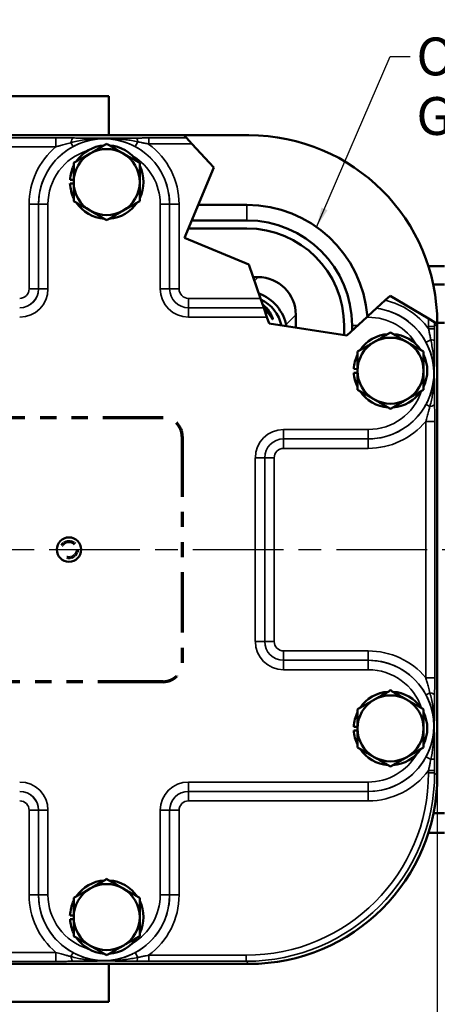
# Model space of a CAD drawing. Units: inches. Extents: x 0.7 to 44.7, y 0.5 to 28.7.
# Drawn here: x 11.2 to 13.9, y 6.5 to 13 of the extents above; entities that cross this region are included whole.
import ezdxf

# ---------------------------------------------------------------- set-up
doc = ezdxf.new("R2010")
doc.units = ezdxf.units.IN
doc.header["$LTSCALE"] = 1.333333
doc.header["$MEASUREMENT"] = 0
doc.linetypes.add('CHAIN', pattern=[0.7087, 0.4724, -0.0591, 0.1181, -0.0591])
doc.linetypes.add('DOUBLE_DASH_CHAIN', pattern=[1.2403, 0.6614, -0.0827, 0.1654, -0.0827, 0.1654, -0.0827])
for name, color, linetype, lineweight in [('Centerline(Default)', 7, 'Continuous', 25), ('Dimensions(Default)', 7, 'Continuous', 25), ('Reference (ANSI)', 7, 'DOUBLE_DASH_CHAIN', 70), ('Symbols(Default)', 7, 'Continuous', 25), ('Visible (ANSI)', 7, 'Continuous', 50), ('Visible Narrow (ANSI)', 7, 'Continuous', 35)]:
    doc.layers.add(name, color=color, linetype=linetype, lineweight=lineweight)
doc.styles.add('DEFAULT-ANSI', font='arial.ttf')
doc.dimstyles.new('Conveyor-ANSI', dxfattribs={"dimscale": 1.333333, "dimtxt": 0.188, "dimasz": 0.098425, "dimexe": 0.125, "dimexo": 0.0625, "dimgap": 0.031496, "dimtad": 0, "dimtih": 1, "dimtoh": 1, "dimdec": 3, "dimrnd": 1e-08, "dimzin": 0, "dimdsep": 46, "dimtxsty": 'DEFAULT-ANSI', "dimcen": 0.09, "dimdle": 0.393701, "dimclrd": 256, "dimclre": 256, "dimclrt": 7, "dimadec": 0, "dimazin": 0, "dimtfac": 1, "dimtdec": 3, "dimtofl": 0, "dimtmove": 0, "dimatfit": 3, "dimfxl": 1, "dimtolj": 1, "dimtzin": 0, "dimlwd": -1, "dimlwe": -1, "dimarcsym": 0})
doc.dimstyles.new('Conveyor-ANSI$7', dxfattribs={"dimscale": 1.333333, "dimtxt": 0.188, "dimasz": 0.098425, "dimexe": 0.125, "dimexo": 0.0625, "dimgap": 0.031496, "dimtad": 0, "dimtih": 1, "dimtoh": 1, "dimdec": 3, "dimrnd": 1e-08, "dimzin": 0, "dimdsep": 46, "dimtxsty": 'DEFAULT-ANSI', "dimcen": 0.09, "dimdle": 0.393701, "dimclrd": 256, "dimclre": 256, "dimclrt": 7, "dimadec": 0, "dimazin": 0, "dimtfac": 1, "dimtdec": 3, "dimtofl": 0, "dimtmove": 0, "dimatfit": 3, "dimfxl": 1, "dimtolj": 1, "dimtzin": 0, "dimlwd": -1, "dimlwe": -1, "dimarcsym": 0})

# ---------------------------------------------------------------- blocks, each defined once
blk = doc.blocks.new('*D21')
at = {"layer": 'DEFPOINTS', "color": 0, "transparency": 16777216}
for p in [(10.5091, 17.6866), (16.506, 16.5375), (10.5091, 12.8043)]:
    blk.add_point(p, dxfattribs=at)
at = {"layer": 'Dimensions(Default)', "transparency": 16777216}
for p, q in [((10.5091, 12.8876), (10.5091, 17.8533)), ((16.506, 16.6208), (16.506, 17.8533)), ((10.6403, 17.6866), (12.5087, 17.6866)), ((16.3747, 17.6866), (14.6004, 17.6866))]:
    blk.add_line(p, q, dxfattribs=at)
for points in [[(10.6403, 17.7085), (10.6403, 17.6647), (10.5091, 17.6866)], [(16.3747, 17.7085), (16.3747, 17.6647), (16.506, 17.6866)]]:
    blk.add_solid(points, dxfattribs=at)
at = {"layer": 'Dimensions(Default)', "color": 7, "transparency": 16777216, "insert": (12.5507, 17.8472), "char_height": 0.250667, "attachment_point": 1, "style": 'DEFAULT-ANSI'}
blk.add_mtext('\\A1;6.0 [152 mm]', dxfattribs=at)
blk = doc.blocks.new('*D24')
at = {"layer": 'DEFPOINTS', "color": 0, "transparency": 16777216}
for p in [(13.9411, 8.0405), (10.5157, 6.3755), (10.5157, 5.6968)]:
    blk.add_point(p, dxfattribs=at)
at = {"layer": 'Dimensions(Default)', "transparency": 16777216}
for p, q in [((13.9411, 7.9571), (13.9411, 5.5301)), ((10.5157, 6.2922), (10.5157, 5.5301)), ((10.647, 5.6968), (11.2807, 5.6968)), ((13.8099, 5.6968), (13.1761, 5.6968))]:
    blk.add_line(p, q, dxfattribs=at)
for points in [[(10.647, 5.7186), (10.647, 5.6749), (10.5157, 5.6968)], [(13.8099, 5.7186), (13.8099, 5.6749), (13.9411, 5.6968)]]:
    blk.add_solid(points, dxfattribs=at)
at = {"layer": 'Dimensions(Default)', "color": 7, "transparency": 16777216, "insert": (11.3227, 5.8574), "char_height": 0.250667, "attachment_point": 1, "style": 'DEFAULT-ANSI'}
blk.add_mtext('\\A1;3.4 [87 mm]', dxfattribs=at)
blk = doc.blocks.new('*D26')
at = {"layer": 'DEFPOINTS', "color": 0, "transparency": 16777216}
for p in [(18.3, 9.5325), (13.9411, 8.0405), (13.9411, 5.6868)]:
    blk.add_point(p, dxfattribs=at)
at = {"layer": 'Dimensions(Default)', "transparency": 16777216}
for p, q in [((18.3, 9.4491), (18.3, 5.5201)), ((13.9411, 7.9571), (13.9411, 5.5201)), ((14.0724, 5.6868), (15.0699, 5.6868)), ((18.1687, 5.6868), (17.1703, 5.6868))]:
    blk.add_line(p, q, dxfattribs=at)
for points in [[(14.0724, 5.7086), (14.0724, 5.6649), (13.9411, 5.6868)], [(18.1687, 5.7086), (18.1687, 5.6649), (18.3, 5.6868)]]:
    blk.add_solid(points, dxfattribs=at)
at = {"layer": 'Dimensions(Default)', "color": 7, "transparency": 16777216, "insert": (15.1119, 5.8474), "char_height": 0.250667, "attachment_point": 1, "style": 'DEFAULT-ANSI'}
blk.add_mtext('\\A1;4.4 [111 mm]', dxfattribs=at)
blk = doc.blocks.new('*D28')
at = {"layer": 'DEFPOINTS', "color": 0, "transparency": 16777216}
for p in [(18.3, 9.5325), (10.5157, 6.3755), (10.5157, 4.5807)]:
    blk.add_point(p, dxfattribs=at)
at = {"layer": 'Dimensions(Default)', "transparency": 16777216}
for p, q in [((18.3, 9.4491), (18.3, 4.4141)), ((10.5157, 6.2922), (10.5157, 4.4141)), ((10.647, 4.5807), (13.3945, 4.5807)), ((18.1687, 4.5807), (15.4828, 4.5807))]:
    blk.add_line(p, q, dxfattribs=at)
for points in [[(10.647, 4.6026), (10.647, 4.5589), (10.5157, 4.5807)], [(18.1687, 4.6026), (18.1687, 4.5589), (18.3, 4.5807)]]:
    blk.add_solid(points, dxfattribs=at)
at = {"layer": 'Dimensions(Default)', "color": 7, "transparency": 16777216, "insert": (13.4365, 4.7414), "char_height": 0.250667, "attachment_point": 1, "style": 'DEFAULT-ANSI'}
blk.add_mtext('\\A1;7.8 [198 mm]', dxfattribs=at)

msp = doc.modelspace()

# ---------------------------------------------------------------- linework, layer by layer
at = {"layer": 'Centerline(Default)', "linetype": 'CHAIN', "ltscale": 0.954115}
msp.add_line((1.858, 9.5375), (19.1664, 9.5375), dxfattribs=at)
at = {"layer": 'Reference (ANSI)', "ltscale": 0.491313}
for p, q in [((8.8761, 10.4125), (12.1261, 10.4125)), ((12.1261, 8.6625), (8.8761, 8.6625))]:
    msp.add_line(p, q, dxfattribs=at)
at = {"layer": 'Reference (ANSI)', "ltscale": 0.453519}
msp.add_line((12.2511, 10.2875), (12.2511, 8.7875), dxfattribs=at)
at = {"layer": 'Reference (ANSI)', "ltscale": 0.081422}
msp.add_circle((11.5011, 9.5375), 0.0545, dxfattribs=at)
at = {"layer": 'Reference (ANSI)', "ltscale": 0.046645}
for centre, start, end in [((12.1261, 10.2875), 0, 90), ((12.1261, 8.7875), 270, 0)]:
    msp.add_arc(centre, 0.125, start, end, dxfattribs=at)
at = {"layer": 'Visible (ANSI)'}
for p, q in [((10.9143, 12.5422), (11.7656, 12.5422)), ((11.7656, 12.5422), (11.7656, 12.2828)), ((8.3239, 12.2828), (12.6929, 12.2828)), ((12.262, 12.2828), (8.3239, 12.2828)), ((12.2786, 12.2648), (12.262, 12.2828)), ((12.2786, 12.2648), (12.3154, 12.2249)), ((12.4596, 12.0687), (12.3154, 12.2249)), ((12.2673, 11.6024), (12.4596, 12.0687)), ((11.5324, 11.9623), (11.5079, 11.9626)), ((11.5081, 11.9874), (11.5324, 11.9871)), ((12.3577, 11.8215), (12.6799, 11.8215)), ((12.3152, 11.7185), (12.6799, 11.7185)), ((12.6799, 11.6655), (12.2933, 11.6655)), ((12.6929, 11.4268), (12.2673, 11.6024)), ((12.7696, 11.2022), (12.6929, 11.4268)), ((13.8818, 11.415), (13.9887, 11.415)), ((12.754, 11.3428), (12.7216, 11.3428)), ((13.9141, 11.2932), (13.9887, 11.2932)), ((12.7909, 11.1397), (12.7696, 11.2022)), ((13.5963, 11.1892), (13.5388, 11.1362)), ((13.6278, 11.2183), (13.5963, 11.1892)), ((13.8821, 11.0691), (13.6278, 11.2183)), ((12.7909, 11.1397), (12.7909, 11.1397)), ((12.7909, 11.1397), (12.8122, 11.0772)), ((13.0036, 11.0072), (13.0036, 11.0931)), ((13.5388, 11.1362), (13.4837, 11.0853)), ((12.8269, 11.0345), (12.8122, 11.0772)), ((13.3425, 10.955), (12.8269, 11.0345)), ((13.4749, 11.0772), (13.3425, 10.955)), ((13.4749, 11.0772), (13.4837, 11.0853)), ((13.9229, 11.0452), (13.8821, 11.0691)), ((13.9229, 11.0452), (13.9411, 11.0345)), ((13.9411, 11.0407), (13.9887, 11.0407)), ((13.9411, 11.0345), (13.9411, 8.0405)), ((13.9411, 8.0405), (13.9411, 11.0345)), ((13.3239, 10.9579), (13.3239, 11.0215)), ((13.3769, 11.0215), (13.3769, 10.9867)), ((13.3879, 10.7341), (13.4124, 10.7342)), ((13.4124, 10.7094), (13.388, 10.7093)), ((13.3879, 8.3639), (13.4124, 8.364)), ((13.4124, 8.3392), (13.388, 8.3391)), ((13.9159, 7.7907), (13.9887, 7.7907)), ((13.8818, 7.6599), (13.9887, 7.6599)), ((11.5079, 7.1133), (11.5324, 7.1135)), ((11.5324, 7.0887), (11.5081, 7.0885)), ((12.6929, 6.7922), (8.3239, 6.7922)), ((8.3239, 6.7922), (12.6929, 6.7922)), ((11.7656, 6.7922), (11.7656, 6.5422)), ((11.7656, 6.5422), (9.2656, 6.5422))]:
    msp.add_line(p, q, dxfattribs=at)
msp.add_circle((11.5011, 9.5375), 0.081, dxfattribs=at)
for centre, radius, start, end in [((11.7511, 11.9728), 0.2435, 93.94297, 146.05703), ((11.7511, 11.9728), 0.2435, 33.94297, 86.05703), ((11.7511, 11.9728), 0.2188, 120, 180), ((11.7511, 11.9728), 0.2188, 60, 120), ((11.7511, 11.9728), 0.2188, 0, 60), ((11.7511, 11.9728), 0.2435, 153.94297, 176.56428), ((11.7511, 11.9728), 0.2435, 333.94297, 26.05703), ((11.7511, 11.9728), 0.2435, 182.40227, 206.05703), ((11.7511, 11.9728), 0.2188, 180, 240), ((11.7511, 11.9728), 0.2188, 300, 0), ((11.7511, 11.9728), 0.2435, 213.94297, 266.05703), ((11.7511, 11.9728), 0.2435, 273.94297, 326.05703), ((12.6799, 11.0215), 0.8, 4.18171, 90), ((11.7511, 11.9728), 0.2188, 240, 300), ((12.6799, 11.0215), 0.697, 0, 90), ((12.6799, 11.0215), 0.644, 0, 90), ((12.6643, 10.9689), 0.2812, 9.80832, 70.36807), ((12.6643, 10.9689), 0.25, 12.22803, 64.42727), ((13.6311, 10.7228), 0.2435, 93.94297, 146.05703), ((13.6311, 10.7228), 0.2435, 33.94297, 86.05703), ((13.6311, 10.7228), 0.2188, 120, 180), ((13.6311, 10.7228), 0.2188, 60, 120), ((13.6311, 10.7228), 0.2188, 0, 60), ((13.6311, 10.7228), 0.2435, 153.94297, 177.32788), ((13.6311, 10.7228), 0.2435, 333.94297, 26.05703), ((13.6311, 10.7228), 0.2435, 183.16586, 206.05703), ((13.6311, 10.7228), 0.2188, 180, 240), ((13.6311, 10.7228), 0.2188, 300, 0), ((13.6311, 10.7228), 0.2435, 213.94297, 266.05703), ((13.6311, 10.7228), 0.2435, 273.94297, 326.05703), ((13.6311, 10.7228), 0.2188, 240, 300), ((13.6311, 8.3528), 0.2435, 93.94297, 146.05703), ((13.6311, 8.3528), 0.2188, 60, 120), ((13.6311, 8.3528), 0.2435, 33.94297, 86.05703), ((13.6311, 8.3528), 0.2188, 120, 180), ((13.6311, 8.3528), 0.2188, 0, 60), ((13.6311, 8.3528), 0.2435, 153.94297, 177.38393), ((13.6311, 8.3528), 0.2435, 333.94297, 26.05703), ((13.6311, 8.3528), 0.2188, 180, 240), ((13.6311, 8.3528), 0.2188, 300, 0), ((13.6311, 8.3528), 0.2435, 183.22192, 206.05703), ((13.6311, 8.3528), 0.2435, 213.94297, 266.05703), ((13.6311, 8.3528), 0.2188, 240, 300), ((13.6311, 8.3528), 0.2435, 273.94297, 326.05703), ((11.7511, 7.1028), 0.2435, 93.94297, 146.05703), ((11.7511, 7.1028), 0.2188, 60, 120), ((11.7511, 7.1028), 0.2435, 33.94297, 86.05703), ((11.7511, 7.1028), 0.2188, 120, 180), ((11.7511, 7.1028), 0.2188, 0, 60), ((11.7511, 7.1028), 0.2435, 153.94297, 177.5194), ((11.7511, 7.1028), 0.2435, 333.94297, 26.05703), ((11.7511, 7.1028), 0.2435, 183.35739, 206.05703), ((11.7511, 7.1028), 0.2188, 180, 240), ((11.7511, 7.1028), 0.2188, 300, 0), ((11.7511, 7.1028), 0.2435, 213.94297, 266.05703), ((11.7511, 7.1028), 0.2435, 273.94297, 326.05703), ((11.7511, 7.1028), 0.2188, 240, 300)]:
    msp.add_arc(centre, radius, start, end, dxfattribs=at)
for centre, major_axis in [((12.6894, 11.031), (0.8863, 0.8863)), ((12.7533, 11.0924), (0.1773, 0.1773)), ((12.6894, 8.0439), (0.8863, -0.8863)), ((12.6894, 8.0439), (0.8863, -0.8863))]:
    msp.add_ellipse(centre, major_axis=major_axis, ratio=0.997265, start_param=5.499157, end_param=7.067214, dxfattribs=at)
for points, weights in [([(11.6418, 12.1622), (11.6925, 12.1915), (11.7511, 12.2253)], [1, 1.0379548493, 1]), ([(11.7511, 12.2253), (11.8098, 12.1915), (11.8605, 12.1622)], [1, 1.0379548493, 1]), ([(11.5324, 12.0991), (11.591, 12.1329), (11.6418, 12.1622)], [1, 1.0379548493, 1]), ([(11.8605, 12.1622), (11.9113, 12.1329), (11.9699, 12.0991)], [1, 1.0379548493, 1]), ([(11.5324, 11.9728), (11.5324, 12.0314), (11.5324, 12.0991)], [1, 1.0379548493, 1]), ([(11.9699, 12.0991), (11.9699, 12.0314), (11.9699, 11.9728)], [1, 1.0379548493, 1]), ([(11.5324, 11.8465), (11.5324, 11.9141), (11.5324, 11.9728)], [1, 1.0379548493, 1]), ([(11.9699, 11.9728), (11.9699, 11.9141), (11.9699, 11.8465)], [1, 1.0379548493, 1]), ([(11.6418, 11.7833), (11.591, 11.8126), (11.5324, 11.8465)], [1, 1.0379548493, 1]), ([(11.9699, 11.8465), (11.9113, 11.8126), (11.8605, 11.7833)], [1, 1.0379548493, 1]), ([(11.7511, 11.7202), (11.6925, 11.754), (11.6418, 11.7833)], [1, 1.0379548493, 1]), ([(11.8605, 11.7833), (11.8098, 11.754), (11.7511, 11.7202)], [1, 1.0379548493, 1]), ([(13.5388, 11.1362), (13.5388, 11.1362), (13.5388, 11.1362)], [1.00000056548, 1.00000029011, 1]), ([(13.5218, 10.9122), (13.5725, 10.9415), (13.6311, 10.9753)], [1, 1.0379548493, 1]), ([(13.6311, 10.9753), (13.6898, 10.9415), (13.7405, 10.9122)], [1, 1.0379548493, 1]), ([(13.4124, 10.8491), (13.471, 10.8829), (13.5218, 10.9122)], [1, 1.0379548493, 1]), ([(13.7405, 10.9122), (13.7913, 10.8829), (13.8499, 10.8491)], [1, 1.0379548493, 1]), ([(13.4124, 10.7228), (13.4124, 10.7814), (13.4124, 10.8491)], [1, 1.0379548493, 1]), ([(13.8499, 10.8491), (13.8499, 10.7814), (13.8499, 10.7228)], [1, 1.0379548493, 1]), ([(13.4124, 10.5965), (13.4124, 10.6641), (13.4124, 10.7228)], [1, 1.0379548493, 1]), ([(13.8499, 10.7228), (13.8499, 10.6641), (13.8499, 10.5965)], [1, 1.0379548493, 1]), ([(13.5218, 10.5333), (13.471, 10.5626), (13.4124, 10.5965)], [1, 1.0379548493, 1]), ([(13.8499, 10.5965), (13.7913, 10.5626), (13.7405, 10.5333)], [1, 1.0379548493, 1]), ([(13.6311, 10.4702), (13.5725, 10.504), (13.5218, 10.5333)], [1, 1.0379548493, 1]), ([(13.7405, 10.5333), (13.6898, 10.504), (13.6311, 10.4702)], [1, 1.0379548493, 1]), ([(13.5218, 8.5422), (13.5725, 8.5715), (13.6311, 8.6053)], [1, 1.0379548493, 1]), ([(13.6311, 8.6053), (13.6898, 8.5715), (13.7405, 8.5422)], [1, 1.0379548493, 1]), ([(13.4124, 8.4791), (13.471, 8.5129), (13.5218, 8.5422)], [1, 1.0379548493, 1]), ([(13.7405, 8.5422), (13.7913, 8.5129), (13.8499, 8.4791)], [1, 1.0379548493, 1]), ([(13.4124, 8.3528), (13.4124, 8.4114), (13.4124, 8.4791)], [1, 1.0379548493, 1]), ([(13.8499, 8.4791), (13.8499, 8.4114), (13.8499, 8.3528)], [1, 1.0379548493, 1]), ([(13.4124, 8.2265), (13.4124, 8.2941), (13.4124, 8.3528)], [1, 1.0379548493, 1]), ([(13.8499, 8.3528), (13.8499, 8.2941), (13.8499, 8.2265)], [1, 1.0379548493, 1]), ([(13.5218, 8.1633), (13.471, 8.1926), (13.4124, 8.2265)], [1, 1.0379548493, 1]), ([(13.8499, 8.2265), (13.7913, 8.1926), (13.7405, 8.1633)], [1, 1.0379548493, 1]), ([(13.6311, 8.1002), (13.5725, 8.134), (13.5218, 8.1633)], [1, 1.0379548493, 1]), ([(13.7405, 8.1633), (13.6898, 8.134), (13.6311, 8.1002)], [1, 1.0379548493, 1]), ([(11.6418, 7.2922), (11.6925, 7.3215), (11.7511, 7.3553)], [1, 1.0379548493, 1]), ([(11.7511, 7.3553), (11.8098, 7.3215), (11.8605, 7.2922)], [1, 1.0379548493, 1]), ([(11.5324, 7.2291), (11.591, 7.2629), (11.6418, 7.2922)], [1, 1.0379548493, 1]), ([(11.8605, 7.2922), (11.9113, 7.2629), (11.9699, 7.2291)], [1, 1.0379548493, 1]), ([(11.5324, 7.1028), (11.5324, 7.1614), (11.5324, 7.2291)], [1, 1.0379548493, 1]), ([(11.9699, 7.2291), (11.9699, 7.1614), (11.9699, 7.1028)], [1, 1.0379548493, 1]), ([(11.5324, 6.9765), (11.5324, 7.0441), (11.5324, 7.1028)], [1, 1.0379548493, 1]), ([(11.9699, 7.1028), (11.9699, 7.0441), (11.9699, 6.9765)], [1, 1.0379548493, 1]), ([(11.6418, 6.9133), (11.591, 6.9426), (11.5324, 6.9765)], [1, 1.0379548493, 1]), ([(11.9699, 6.9765), (11.9113, 6.9426), (11.8605, 6.9133)], [1, 1.0379548493, 1]), ([(11.7511, 6.8502), (11.6925, 6.884), (11.6418, 6.9133)], [1, 1.0379548493, 1]), ([(11.8605, 6.9133), (11.8098, 6.884), (11.7511, 6.8502)], [1, 1.0379548493, 1])]:
    msp.add_rational_spline(points, weights, degree=2, dxfattribs=at)
msp.add_open_spline([(12.7829, 11.1632), (12.7848, 11.1617), (12.7867, 11.1601), (12.8029, 11.1465), (12.8156, 11.1328), (12.8309, 11.1114), (12.8354, 11.1041), (12.8427, 11.0908), (12.8454, 11.0848), (12.849, 11.0758), (12.8502, 11.0719), (12.8514, 11.0666), (12.8514, 11.065), (12.8506, 11.0642), (12.8497, 11.0648), (12.8467, 11.0684), (12.8447, 11.0713), (12.8397, 11.0787), (12.8361, 11.084), (12.8275, 11.0961), (12.8224, 11.1028), (12.8097, 11.1184), (12.8013, 11.1275), (12.7921, 11.1361)], degree=3, knots=[0.4292611, 0.4292611, 0.4292611, 0.4292611, 0.4485409, 0.4485409, 0.5980546, 0.5980546, 0.6660578, 0.6660578, 0.734061, 0.734061, 0.7956964, 0.7956964, 0.8573318, 0.8573318, 0.9191087, 0.9191087, 0.9808856, 0.9808856, 1.051105, 1.051105, 1.1213243, 1.1213243, 1.222599, 1.222599, 1.222599, 1.222599], dxfattribs=at)
at = {"layer": 'Visible Narrow (ANSI)'}
for p, q in [((11.4144, 12.2658), (9.6024, 12.2658)), ((11.4144, 12.2658), (11.4144, 12.2059)), ((12.2786, 12.2648), (12.029, 12.2648)), ((12.029, 12.2249), (12.029, 12.2648)), ((9.6024, 12.2059), (11.4144, 12.2059)), ((11.5279, 12.2079), (11.5142, 12.2333)), ((11.9565, 12.2394), (11.9396, 12.2079)), ((12.029, 12.2249), (12.3154, 12.2249)), ((11.2369, 11.8253), (11.2993, 11.8253)), ((11.2369, 11.8253), (11.2369, 11.2646)), ((11.2993, 11.2646), (11.2993, 11.8253)), ((11.2993, 11.8253), (11.2994, 11.8253)), ((11.3618, 11.8253), (11.2994, 11.8253)), ((11.2994, 11.8253), (11.2994, 11.2645)), ((11.3618, 11.2645), (11.3618, 11.8253)), ((12.1056, 11.8253), (12.168, 11.8253)), ((12.1056, 11.8253), (12.1056, 11.2645)), ((12.168, 11.2645), (12.168, 11.8253)), ((12.1681, 11.8253), (12.168, 11.8253)), ((12.1681, 11.8253), (12.1681, 11.2646)), ((12.2305, 11.8253), (12.1681, 11.8253)), ((12.2305, 11.2646), (12.2305, 11.8253)), ((12.6799, 11.8215), (12.6799, 11.7185)), ((12.754, 11.3428), (12.7298, 11.3186)), ((11.2369, 11.2646), (11.2993, 11.2646)), ((11.2994, 11.2645), (11.2993, 11.2646)), ((11.3618, 11.2645), (11.2994, 11.2645)), ((12.1056, 11.2645), (12.168, 11.2645)), ((12.1681, 11.2646), (12.168, 11.2645)), ((12.1681, 11.2646), (12.2305, 11.2646)), ((12.293, 11.2022), (12.293, 11.1397)), ((12.7696, 11.2022), (12.293, 11.2022)), ((12.7909, 11.1397), (12.2929, 11.1397)), ((12.2929, 11.0772), (12.2929, 11.1397)), ((12.2929, 11.1397), (12.293, 11.1397)), ((12.293, 11.1397), (12.7909, 11.1397)), ((12.9391, 11.0286), (13.0036, 11.0931)), ((12.2929, 11.0772), (12.8122, 11.0772)), ((13.4749, 11.0772), (13.4837, 11.0772)), ((13.4837, 11.0772), (13.4837, 11.0853)), ((13.9232, 11.0165), (13.9411, 11.0345)), ((13.4145, 11.0215), (13.3769, 11.0215)), ((13.8833, 11.0165), (13.8833, 11.0006)), ((13.9232, 11.0165), (13.8833, 11.0165)), ((13.9232, 11.0006), (13.8833, 11.0006)), ((13.9232, 11.0006), (13.9232, 11.0165)), ((13.8663, 10.9112), (13.8978, 10.9281)), ((13.8917, 10.4858), (13.8663, 10.4995)), ((13.8643, 10.386), (13.9242, 10.386)), ((13.8643, 10.386), (13.8643, 8.689)), ((13.9242, 8.689), (13.9242, 10.386)), ((12.9229, 10.3334), (12.9229, 10.271)), ((13.4837, 10.3334), (12.9229, 10.3334)), ((13.4837, 10.3334), (13.4837, 10.271)), ((12.9229, 10.271), (13.4837, 10.271)), ((12.923, 10.2709), (12.9229, 10.271)), ((13.4837, 10.2709), (12.923, 10.2709)), ((12.923, 10.2709), (12.923, 10.2085)), ((13.4837, 10.2709), (13.4837, 10.271)), ((13.4837, 10.2085), (13.4837, 10.2709)), ((12.923, 10.2085), (13.4837, 10.2085)), ((12.7356, 10.1462), (12.798, 10.1462)), ((12.7356, 10.1462), (12.7356, 8.9288)), ((12.798, 8.9288), (12.798, 10.1462)), ((12.798, 10.1462), (12.7981, 10.1461)), ((12.7981, 10.1461), (12.7981, 8.9288)), ((12.8605, 10.1461), (12.7981, 10.1461)), ((12.8605, 8.9288), (12.8605, 10.1461)), ((12.7356, 8.9288), (12.798, 8.9288)), ((12.7981, 8.9288), (12.798, 8.9288)), ((12.7981, 8.9288), (12.8605, 8.9288)), ((12.923, 8.8664), (12.923, 8.804)), ((13.4837, 8.8664), (12.923, 8.8664)), ((13.4837, 8.804), (13.4837, 8.8664)), ((12.9229, 8.8039), (12.923, 8.804)), ((12.9229, 8.7415), (12.9229, 8.8039)), ((13.4837, 8.8039), (12.9229, 8.8039)), ((12.923, 8.804), (13.4837, 8.804)), ((13.4837, 8.804), (13.4837, 8.8039)), ((13.4837, 8.7415), (13.4837, 8.8039)), ((12.9229, 8.7415), (13.4837, 8.7415)), ((13.9242, 8.689), (13.8643, 8.689)), ((13.8663, 8.5754), (13.8917, 8.5891)), ((13.8978, 8.1468), (13.8663, 8.1638)), ((13.8833, 8.0743), (13.9232, 8.0743)), ((13.8833, 8.0743), (13.8833, 8.0584)), ((13.8833, 8.0584), (13.9232, 8.0584)), ((13.9232, 8.0584), (13.9232, 8.0743)), ((13.9411, 8.0405), (13.9232, 8.0584)), ((13.4837, 7.9977), (12.2929, 7.9977)), ((12.2929, 7.9353), (12.2929, 7.9977)), ((13.4837, 7.9977), (13.4837, 7.9353)), ((12.2929, 7.9353), (13.4837, 7.9353)), ((12.293, 7.9352), (12.2929, 7.9353)), ((13.4837, 7.9352), (12.293, 7.9352)), ((12.293, 7.9352), (12.293, 7.8728)), ((13.4837, 7.9352), (13.4837, 7.9353)), ((13.4837, 7.9352), (13.4837, 7.8728)), ((12.293, 7.8728), (13.4837, 7.8728)), ((11.2993, 7.8104), (11.2369, 7.8104)), ((11.2369, 7.8104), (11.2369, 7.2496)), ((11.2993, 7.8104), (11.2994, 7.8105)), ((11.2993, 7.2496), (11.2993, 7.8104)), ((11.2994, 7.8105), (11.3618, 7.8105)), ((11.2994, 7.8105), (11.2994, 7.2496)), ((11.3618, 7.2496), (11.3618, 7.8105)), ((12.168, 7.8105), (12.1056, 7.8105)), ((12.1056, 7.8105), (12.1056, 7.2496)), ((12.168, 7.2496), (12.168, 7.8105)), ((12.168, 7.8105), (12.1681, 7.8104)), ((12.2305, 7.8104), (12.1681, 7.8104)), ((12.1681, 7.8104), (12.1681, 7.2496)), ((12.2305, 7.2496), (12.2305, 7.8104)), ((11.2993, 7.2496), (11.2369, 7.2496)), ((11.2993, 7.2496), (11.2994, 7.2496)), ((11.2994, 7.2496), (11.3618, 7.2496)), ((12.168, 7.2496), (12.1056, 7.2496)), ((12.1681, 7.2496), (12.168, 7.2496)), ((12.1681, 7.2496), (12.2305, 7.2496)), ((11.4144, 6.869), (9.6024, 6.869)), ((11.4144, 6.869), (11.4144, 6.8091)), ((11.5142, 6.8417), (11.5279, 6.8671)), ((11.9396, 6.8671), (11.9565, 6.8356)), ((12.6749, 6.8501), (12.029, 6.8501)), ((12.029, 6.8101), (12.029, 6.8501)), ((12.6749, 6.8501), (12.6749, 6.8101)), ((9.6024, 6.8091), (11.4144, 6.8091)), ((12.029, 6.8101), (12.6749, 6.8101)), ((12.6749, 6.8101), (12.6929, 6.7922))]:
    msp.add_line(p, q, dxfattribs=at)
for centre, radius, start, end in [((11.7337, 11.8253), 0.4968, 130.00298, 180), ((11.7337, 11.8253), 0.4344, 118.28302, 180), ((11.7337, 11.8253), 0.4343, 0, 180), ((11.7337, 11.8253), 0.4344, 0, 61.71698), ((11.7337, 11.8253), 0.4968, 0, 53.53434), ((11.7337, 11.8253), 0.3719, 107.0217, 180), ((11.7337, 11.8253), 0.3719, 0, 59.50341), ((13.4837, 10.7053), 0.4968, 36.46566, 76.90654), ((13.4837, 10.7053), 0.4343, 270, 82.71904), ((13.4837, 10.7053), 0.4344, 28.28302, 82.71009), ((13.4837, 10.7053), 0.3719, 30.49659, 90), ((13.4837, 10.7053), 0.3719, 270, 341.76935), ((13.4837, 10.7053), 0.4344, 270, 331.71698), ((13.4837, 10.7053), 0.4968, 270, 319.99702), ((13.4837, 8.3696), 0.4968, 40.00298, 90), ((13.4837, 8.3696), 0.4344, 28.28302, 90), ((13.4837, 8.3696), 0.4343, 270, 90), ((13.4837, 8.3696), 0.3719, 18.34426, 90), ((13.4837, 8.3696), 0.3719, 270, 329.75308), ((13.4837, 8.3696), 0.4344, 270, 331.71698), ((13.4837, 8.3696), 0.4968, 270, 323.53434), ((11.7337, 7.2496), 0.4968, 180, 229.99702), ((11.7337, 7.2496), 0.4344, 180, 241.71698), ((11.7337, 7.2496), 0.4343, 180, 0), ((11.7337, 7.2496), 0.3719, 180, 253.28531), ((11.7337, 7.2496), 0.3719, 300.2411, 0), ((11.7337, 7.2496), 0.4344, 298.28302, 0), ((11.7337, 7.2496), 0.4968, 306.46566, 0)]:
    msp.add_arc(centre, radius, start, end, dxfattribs=at)
for centre, major_axis, ratio, start_param, end_param in [((11.5295, 12.2049), (0.001, 0.06), 0.29681, 0.054833, 1.082873), ((11.9484, 12.2244), (-0.0005, 0.04), 0.222468, 5.094504, 6.229478), ((11.1743, 11.2647), (0.0884, -0.0884), 0.999996, 5.499157, 7.067214), ((11.1743, 11.2647), (0.0443, -0.0443), 0.997265, 5.499157, 7.067214), ((11.1741, 11.265), (0.1329, -0.1329), 0.997265, 5.499157, 7.067214), ((11.1741, 11.265), (0.0889, -0.0889), 0.994548, 5.499157, 7.067214), ((12.2934, 11.265), (-0.1329, -0.1329), 0.997265, 5.499157, 7.067214), ((12.2934, 11.265), (-0.0889, -0.0889), 0.994548, 5.499157, 7.067214), ((12.2931, 11.2647), (-0.0884, -0.0884), 0.999996, 5.499157, 7.067214), ((12.2931, 11.2647), (-0.0443, -0.0443), 0.997265, 5.499157, 7.067214), ((12.6716, 11.0132), (0.8579, 0.8579), 0.997265, 5.499157, 5.542552), ((12.6716, 11.0132), (0.8862, 0.8862), 0.997439, 5.499157, 5.522045), ((13.8828, 10.92), (0.04, -0.0005), 0.222468, 0.053707, 1.188681), ((13.8633, 10.5011), (0.06, 0.001), 0.29681, 5.200312, 6.228352), ((12.9234, 10.1457), (-0.1329, 0.1329), 0.997265, 5.499157, 7.067214), ((12.9234, 10.1457), (-0.0889, 0.0889), 0.994548, 5.499157, 7.067214), ((12.9231, 10.1459), (-0.0884, 0.0884), 0.999996, 5.499157, 7.067214), ((12.9231, 10.1459), (-0.0443, 0.0443), 0.997265, 5.499157, 7.067214), ((12.9234, 8.9293), (-0.1329, -0.1329), 0.997265, 5.499157, 7.067214), ((12.9234, 8.9293), (-0.0889, -0.0889), 0.994548, 5.499157, 7.067214), ((12.9231, 8.929), (-0.0884, -0.0884), 0.999996, 5.499157, 7.067214), ((12.9231, 8.929), (-0.0443, -0.0443), 0.997265, 5.499157, 7.067214), ((13.8633, 8.5738), (0.06, -0.001), 0.29681, 0.054833, 1.082873), ((13.8828, 8.1549), (0.04, 0.0005), 0.222468, 5.094504, 6.229478), ((12.6716, 8.0617), (0.8862, -0.8862), 0.997439, 5.499157, 7.067214), ((12.6716, 8.0617), (0.8579, -0.8579), 0.997265, 5.499157, 7.067214), ((11.1741, 7.8099), (0.1329, 0.1329), 0.997265, 5.499157, 7.067214), ((12.2934, 7.8099), (-0.1329, 0.1329), 0.997265, 5.499157, 7.067214), ((11.1743, 7.8102), (0.0884, 0.0884), 0.999996, 5.499157, 7.067214), ((11.1741, 7.8099), (0.0889, 0.0889), 0.994548, 5.499157, 7.067214), ((12.2934, 7.8099), (-0.0889, 0.0889), 0.994548, 5.499157, 7.067214), ((12.2931, 7.8102), (-0.0884, 0.0884), 0.999996, 5.499157, 7.067214), ((11.1743, 7.8102), (0.0443, 0.0443), 0.997265, 5.499157, 7.067214), ((12.2931, 7.8102), (-0.0443, 0.0443), 0.997265, 5.499157, 7.067214), ((11.5295, 6.87), (0.001, -0.06), 0.29681, 5.200312, 6.228352), ((11.9484, 6.8506), (-0.0005, -0.04), 0.222468, 0.053707, 1.188681)]:
    msp.add_ellipse(centre, major_axis=major_axis, ratio=ratio, start_param=start_param, end_param=end_param, dxfattribs=at)
for points, knots in [([(11.5295, 12.2648), (11.5163, 12.265), (11.5029, 12.2652), (11.4771, 12.2655), (11.4647, 12.2656), (11.4445, 12.2658), (11.4367, 12.2658), (11.4241, 12.2658), (11.4192, 12.2658), (11.4144, 12.2658)], [0, 0, 0, 0, 0.1052529, 0.1052529, 0.2001288, 0.2001288, 0.2594262, 0.2594262, 0.2964871, 0.2964871, 0.2964871, 0.2964871]), ([(11.7337, 12.2628), (11.7216, 12.2629), (11.7094, 12.263), (11.6863, 12.2632), (11.6753, 12.2633), (11.6575, 12.2634), (11.6507, 12.2635), (11.6396, 12.2636), (11.6353, 12.2636), (11.6225, 12.2637), (11.6139, 12.2638), (11.5918, 12.264), (11.5782, 12.2642), (11.5529, 12.2645), (11.5411, 12.2646), (11.5295, 12.2648)], [-0.0026425, -0.0026425, -0.0026425, -0.0026425, 0.0910537, 0.0910537, 0.1755123, 0.1755123, 0.2282989, 0.2282989, 0.2612905, 0.2612905, 0.3272738, 0.3272738, 0.432847, 0.432847, 0.5252235, 0.5252235, 0.5252235, 0.5252235]), ([(12.029, 12.2648), (12.0194, 12.2648), (12.0098, 12.2648), (11.9915, 12.2647), (11.9829, 12.2647), (11.969, 12.2645), (11.9637, 12.2645), (11.955, 12.2644), (11.9517, 12.2644), (11.9484, 12.2643)], [0, 0, 0, 0, 0.0731862, 0.0731862, 0.1391568, 0.1391568, 0.1803885, 0.1803885, 0.2061583, 0.2061583, 0.2061583, 0.2061583]), ([(11.4144, 12.2059), (11.4182, 12.2071), (11.4222, 12.2083), (11.4325, 12.2113), (11.4389, 12.2132), (11.4559, 12.2181), (11.4665, 12.221), (11.4895, 12.2272), (11.5018, 12.2303), (11.5142, 12.2333)], [-0.2964871, -0.2964871, -0.2964871, -0.2964871, -0.2594262, -0.2594262, -0.2001288, -0.2001288, -0.1052529, -0.1052529, 0, 0, 0, 0]), ([(11.5142, 12.2333), (11.5287, 12.2378), (11.542, 12.2411), (11.5702, 12.2474), (11.5849, 12.25), (11.6086, 12.2537), (11.6176, 12.255), (11.6311, 12.2566), (11.6356, 12.2572), (11.6473, 12.2584), (11.6544, 12.2591), (11.673, 12.2606), (11.6844, 12.2614), (11.7085, 12.2625), (11.7211, 12.2628), (11.7337, 12.2628)], [-0.5252235, -0.5252235, -0.5252235, -0.5252235, -0.432847, -0.432847, -0.3272738, -0.3272738, -0.2612905, -0.2612905, -0.2282989, -0.2282989, -0.1755123, -0.1755123, -0.0910537, -0.0910537, 0.0026425, 0.0026425, 0.0026425, 0.0026425]), ([(11.5279, 12.2079), (11.536, 12.2123), (11.5443, 12.2164), (11.566, 12.2265), (11.5795, 12.232), (11.615, 12.2447), (11.6371, 12.2507), (11.6841, 12.2597), (11.709, 12.2623), (11.7337, 12.2628)], [0.6041274, 0.6041274, 0.6041274, 0.6041274, 0.6846528, 0.6846528, 0.8134935, 0.8134935, 1.0196386, 1.0196386, 1.2483308, 1.2483308, 1.2483308, 1.2483308]), ([(11.9484, 12.2643), (11.9359, 12.2642), (11.9233, 12.264), (11.8992, 12.2638), (11.8878, 12.2638), (11.8692, 12.2636), (11.862, 12.2636), (11.8504, 12.2635), (11.8459, 12.2635), (11.8325, 12.2634), (11.8235, 12.2633), (11.8002, 12.2632), (11.7858, 12.2631), (11.7589, 12.263), (11.7463, 12.2629), (11.7337, 12.2628)], [0, 0, 0, 0, 0.0976685, 0.0976685, 0.1857076, 0.1857076, 0.2407321, 0.2407321, 0.2751224, 0.2751224, 0.343903, 0.343903, 0.453952, 0.453952, 0.5502448, 0.5502448, 0.5502448, 0.5502448]), ([(11.7337, 12.2628), (11.7465, 12.2628), (11.7593, 12.2625), (11.7868, 12.2615), (11.8015, 12.2608), (11.8253, 12.259), (11.8345, 12.2582), (11.8483, 12.2569), (11.8529, 12.2564), (11.8649, 12.2551), (11.8723, 12.2542), (11.8916, 12.2516), (11.9036, 12.2498), (11.929, 12.2454), (11.9425, 12.2427), (11.9565, 12.2394)], [-0.5502448, -0.5502448, -0.5502448, -0.5502448, -0.453952, -0.453952, -0.343903, -0.343903, -0.2751224, -0.2751224, -0.2407321, -0.2407321, -0.1857076, -0.1857076, -0.0976685, -0.0976685, 0, 0, 0, 0]), ([(11.7337, 12.2628), (11.7585, 12.2623), (11.7834, 12.2597), (11.8303, 12.2507), (11.8524, 12.2447), (11.8879, 12.232), (11.9015, 12.2265), (11.9232, 12.2164), (11.9314, 12.2123), (11.9396, 12.2079)], [-0.0016516, -0.0016516, -0.0016516, -0.0016516, 0.2270406, 0.2270406, 0.4331857, 0.4331857, 0.5620264, 0.5620264, 0.6425519, 0.6425519, 0.6425519, 0.6425519]), ([(11.9565, 12.2394), (11.9596, 12.2388), (11.9627, 12.2383), (11.9707, 12.2368), (11.9756, 12.2358), (11.9884, 12.2333), (11.9961, 12.2318), (12.0123, 12.2285), (12.0207, 12.2267), (12.029, 12.2249)], [-0.2061583, -0.2061583, -0.2061583, -0.2061583, -0.1803885, -0.1803885, -0.1391568, -0.1391568, -0.0731862, -0.0731862, 0, 0, 0, 0]), ([(13.8833, 11.0006), (13.8839, 10.9977), (13.8845, 10.9948), (13.8862, 10.9871), (13.8872, 10.9824), (13.8897, 10.9699), (13.8913, 10.9622), (13.8945, 10.9457), (13.8962, 10.9369), (13.8978, 10.9281)], [-0.2061583, -0.2061583, -0.2061583, -0.2061583, -0.1803885, -0.1803885, -0.1391568, -0.1391568, -0.0731862, -0.0731862, 0, 0, 0, 0]), ([(13.9227, 10.92), (13.9228, 10.9294), (13.9229, 10.9389), (13.9231, 10.957), (13.9231, 10.9656), (13.9232, 10.9796), (13.9232, 10.9851), (13.9232, 10.9939), (13.9232, 10.9972), (13.9232, 11.0006)], [0, 0, 0, 0, 0.0731862, 0.0731862, 0.1391568, 0.1391568, 0.1803885, 0.1803885, 0.2061583, 0.2061583, 0.2061583, 0.2061583]), ([(13.8663, 10.9112), (13.8706, 10.903), (13.8748, 10.8948), (13.8849, 10.8731), (13.8904, 10.8596), (13.903, 10.8241), (13.909, 10.802), (13.9181, 10.755), (13.9207, 10.7301), (13.9212, 10.7053)], [0.6041274, 0.6041274, 0.6041274, 0.6041274, 0.6846528, 0.6846528, 0.8134935, 0.8134935, 1.0196386, 1.0196386, 1.2483308, 1.2483308, 1.2483308, 1.2483308]), ([(13.8978, 10.9281), (13.9011, 10.9143), (13.9037, 10.901), (13.9086, 10.8727), (13.9108, 10.8579), (13.9138, 10.8338), (13.9148, 10.8246), (13.9162, 10.8107), (13.9166, 10.8061), (13.9176, 10.7942), (13.9181, 10.7868), (13.9194, 10.7678), (13.92, 10.756), (13.9209, 10.7313), (13.9212, 10.7183), (13.9212, 10.7053)], [-0.5475421, -0.5475421, -0.5475421, -0.5475421, -0.4512492, -0.4512492, -0.3412003, -0.3412003, -0.2724197, -0.2724197, -0.2380294, -0.2380294, -0.1830049, -0.1830049, -0.0949657, -0.0949657, 0.0027027, 0.0027027, 0.0027027, 0.0027027]), ([(13.9212, 10.7053), (13.9213, 10.7181), (13.9214, 10.7308), (13.9215, 10.7551), (13.9216, 10.7666), (13.9217, 10.7852), (13.9217, 10.7924), (13.9218, 10.8041), (13.9218, 10.8086), (13.9219, 10.822), (13.9219, 10.831), (13.9221, 10.8542), (13.9222, 10.8685), (13.9224, 10.8953), (13.9226, 10.9077), (13.9227, 10.92)], [-0.0027027, -0.0027027, -0.0027027, -0.0027027, 0.0949657, 0.0949657, 0.1830049, 0.1830049, 0.2380294, 0.2380294, 0.2724197, 0.2724197, 0.3412003, 0.3412003, 0.4512492, 0.4512492, 0.5475421, 0.5475421, 0.5475421, 0.5475421]), ([(13.9212, 10.7053), (13.9207, 10.6806), (13.9181, 10.6557), (13.909, 10.6087), (13.903, 10.5866), (13.8904, 10.5511), (13.8849, 10.5376), (13.8748, 10.5159), (13.8706, 10.5077), (13.8663, 10.4995)], [-0.0016516, -0.0016516, -0.0016516, -0.0016516, 0.2270406, 0.2270406, 0.4331857, 0.4331857, 0.5620264, 0.5620264, 0.6425519, 0.6425519, 0.6425519, 0.6425519]), ([(13.9212, 10.7053), (13.9212, 10.6929), (13.9208, 10.6804), (13.9196, 10.6537), (13.9187, 10.6395), (13.9165, 10.6162), (13.9156, 10.6072), (13.9139, 10.5937), (13.9133, 10.5892), (13.9117, 10.5774), (13.9106, 10.5702), (13.9074, 10.5512), (13.9052, 10.5394), (13.8996, 10.514), (13.8962, 10.5005), (13.8917, 10.4858)], [-0.527866, -0.527866, -0.527866, -0.527866, -0.4354894, -0.4354894, -0.3299162, -0.3299162, -0.263933, -0.263933, -0.2309414, -0.2309414, -0.1781548, -0.1781548, -0.0936962, -0.0936962, 0, 0, 0, 0]), ([(13.9232, 10.5011), (13.923, 10.5129), (13.9229, 10.5248), (13.9226, 10.5476), (13.9225, 10.5585), (13.9223, 10.5762), (13.9222, 10.583), (13.9221, 10.5941), (13.9221, 10.5984), (13.922, 10.6112), (13.9219, 10.6197), (13.9217, 10.642), (13.9216, 10.6557), (13.9214, 10.6814), (13.9213, 10.6933), (13.9212, 10.7053)], [0, 0, 0, 0, 0.0936962, 0.0936962, 0.1781548, 0.1781548, 0.2309414, 0.2309414, 0.263933, 0.263933, 0.3299162, 0.3299162, 0.4354894, 0.4354894, 0.527866, 0.527866, 0.527866, 0.527866]), ([(13.8917, 10.4858), (13.8906, 10.4815), (13.8896, 10.4771), (13.8867, 10.4658), (13.885, 10.4589), (13.8803, 10.4412), (13.8773, 10.4305), (13.871, 10.4083), (13.8676, 10.397), (13.8643, 10.386)], [-0.2964871, -0.2964871, -0.2964871, -0.2964871, -0.2594262, -0.2594262, -0.2001288, -0.2001288, -0.1052529, -0.1052529, 0, 0, 0, 0]), ([(13.9242, 10.386), (13.9242, 10.3998), (13.9242, 10.4136), (13.924, 10.4398), (13.9239, 10.4521), (13.9236, 10.472), (13.9235, 10.4796), (13.9233, 10.4918), (13.9233, 10.4965), (13.9232, 10.5011)], [0, 0, 0, 0, 0.1052529, 0.1052529, 0.2001288, 0.2001288, 0.2594262, 0.2594262, 0.2964871, 0.2964871, 0.2964871, 0.2964871]), ([(13.8643, 8.689), (13.8655, 8.6851), (13.8666, 8.6812), (13.8697, 8.6709), (13.8716, 8.6644), (13.8765, 8.6475), (13.8794, 8.6368), (13.8856, 8.6139), (13.8887, 8.6016), (13.8917, 8.5891)], [-0.2964871, -0.2964871, -0.2964871, -0.2964871, -0.2594262, -0.2594262, -0.2001288, -0.2001288, -0.1052529, -0.1052529, 0, 0, 0, 0]), ([(13.9232, 8.5738), (13.9234, 8.587), (13.9236, 8.6005), (13.9239, 8.6263), (13.924, 8.6386), (13.9241, 8.6588), (13.9242, 8.6666), (13.9242, 8.6792), (13.9242, 8.6841), (13.9242, 8.689)], [0, 0, 0, 0, 0.1052529, 0.1052529, 0.2001288, 0.2001288, 0.2594262, 0.2594262, 0.2964871, 0.2964871, 0.2964871, 0.2964871]), ([(13.8663, 8.5754), (13.8706, 8.5673), (13.8748, 8.559), (13.8849, 8.5374), (13.8904, 8.5238), (13.903, 8.4883), (13.909, 8.4662), (13.9181, 8.4193), (13.9207, 8.3944), (13.9212, 8.3696)], [0.6041274, 0.6041274, 0.6041274, 0.6041274, 0.6846528, 0.6846528, 0.8134935, 0.8134935, 1.0196386, 1.0196386, 1.2483308, 1.2483308, 1.2483308, 1.2483308]), ([(13.8917, 8.5891), (13.8962, 8.5746), (13.8995, 8.5613), (13.9057, 8.5331), (13.9084, 8.5184), (13.9121, 8.4948), (13.9134, 8.4857), (13.915, 8.4722), (13.9155, 8.4677), (13.9168, 8.4561), (13.9175, 8.4489), (13.919, 8.4303), (13.9197, 8.4189), (13.9208, 8.3949), (13.9212, 8.3822), (13.9212, 8.3696)], [-0.5252235, -0.5252235, -0.5252235, -0.5252235, -0.432847, -0.432847, -0.3272738, -0.3272738, -0.2612905, -0.2612905, -0.2282989, -0.2282989, -0.1755123, -0.1755123, -0.0910537, -0.0910537, 0.0026425, 0.0026425, 0.0026425, 0.0026425]), ([(13.9212, 8.3696), (13.9213, 8.3818), (13.9214, 8.3939), (13.9216, 8.4171), (13.9217, 8.428), (13.9218, 8.4458), (13.9219, 8.4527), (13.922, 8.4638), (13.922, 8.468), (13.9221, 8.4809), (13.9222, 8.4894), (13.9224, 8.5115), (13.9226, 8.5251), (13.9229, 8.5505), (13.923, 8.5623), (13.9232, 8.5738)], [-0.0026425, -0.0026425, -0.0026425, -0.0026425, 0.0910537, 0.0910537, 0.1755123, 0.1755123, 0.2282989, 0.2282989, 0.2612905, 0.2612905, 0.3272738, 0.3272738, 0.432847, 0.432847, 0.5252235, 0.5252235, 0.5252235, 0.5252235]), ([(13.9212, 8.3696), (13.9207, 8.3448), (13.9181, 8.3199), (13.909, 8.273), (13.903, 8.2509), (13.8904, 8.2154), (13.8849, 8.2019), (13.8748, 8.1802), (13.8706, 8.1719), (13.8663, 8.1638)], [-0.0016516, -0.0016516, -0.0016516, -0.0016516, 0.2270406, 0.2270406, 0.4331857, 0.4331857, 0.5620264, 0.5620264, 0.6425519, 0.6425519, 0.6425519, 0.6425519]), ([(13.9212, 8.3696), (13.9212, 8.3568), (13.9209, 8.344), (13.9199, 8.3165), (13.9191, 8.3019), (13.9174, 8.278), (13.9166, 8.2688), (13.9152, 8.255), (13.9148, 8.2504), (13.9134, 8.2384), (13.9125, 8.231), (13.91, 8.2117), (13.9082, 8.1998), (13.9038, 8.1743), (13.9011, 8.1608), (13.8978, 8.1468)], [-0.5502448, -0.5502448, -0.5502448, -0.5502448, -0.453952, -0.453952, -0.343903, -0.343903, -0.2751224, -0.2751224, -0.2407321, -0.2407321, -0.1857076, -0.1857076, -0.0976685, -0.0976685, 0, 0, 0, 0]), ([(13.9227, 8.1549), (13.9226, 8.1674), (13.9224, 8.18), (13.9222, 8.2041), (13.9221, 8.2155), (13.922, 8.2341), (13.922, 8.2413), (13.9219, 8.2529), (13.9219, 8.2574), (13.9218, 8.2709), (13.9217, 8.2798), (13.9216, 8.3032), (13.9215, 8.3175), (13.9214, 8.3445), (13.9213, 8.357), (13.9212, 8.3696)], [0, 0, 0, 0, 0.0976685, 0.0976685, 0.1857076, 0.1857076, 0.2407321, 0.2407321, 0.2751224, 0.2751224, 0.343903, 0.343903, 0.453952, 0.453952, 0.5502448, 0.5502448, 0.5502448, 0.5502448]), ([(13.9232, 8.0743), (13.9232, 8.0839), (13.9232, 8.0936), (13.9231, 8.1118), (13.923, 8.1204), (13.9229, 8.1343), (13.9229, 8.1397), (13.9228, 8.1483), (13.9227, 8.1516), (13.9227, 8.1549)], [0, 0, 0, 0, 0.0731862, 0.0731862, 0.1391568, 0.1391568, 0.1803885, 0.1803885, 0.2061583, 0.2061583, 0.2061583, 0.2061583]), ([(13.8978, 8.1468), (13.8972, 8.1437), (13.8966, 8.1406), (13.8951, 8.1326), (13.8942, 8.1277), (13.8917, 8.115), (13.8902, 8.1072), (13.8868, 8.091), (13.8851, 8.0826), (13.8833, 8.0743)], [-0.2061583, -0.2061583, -0.2061583, -0.2061583, -0.1803885, -0.1803885, -0.1391568, -0.1391568, -0.0731862, -0.0731862, 0, 0, 0, 0]), ([(11.5142, 6.8417), (11.5098, 6.8427), (11.5055, 6.8438), (11.4942, 6.8466), (11.4873, 6.8484), (11.4696, 6.8531), (11.4588, 6.856), (11.4367, 6.8624), (11.4254, 6.8657), (11.4144, 6.869)], [-0.2964871, -0.2964871, -0.2964871, -0.2964871, -0.2594262, -0.2594262, -0.2001288, -0.2001288, -0.1052529, -0.1052529, 0, 0, 0, 0]), ([(11.7337, 6.8121), (11.709, 6.8126), (11.6841, 6.8153), (11.6371, 6.8243), (11.615, 6.8303), (11.5795, 6.8429), (11.566, 6.8485), (11.5443, 6.8585), (11.536, 6.8627), (11.5279, 6.8671)], [-0.0016516, -0.0016516, -0.0016516, -0.0016516, 0.2270406, 0.2270406, 0.4331857, 0.4331857, 0.5620264, 0.5620264, 0.6425519, 0.6425519, 0.6425519, 0.6425519]), ([(11.9396, 6.8671), (11.9314, 6.8627), (11.9232, 6.8585), (11.9015, 6.8485), (11.8879, 6.8429), (11.8524, 6.8303), (11.8303, 6.8243), (11.7834, 6.8153), (11.7585, 6.8126), (11.7337, 6.8121)], [0.6041274, 0.6041274, 0.6041274, 0.6041274, 0.6846528, 0.6846528, 0.8134935, 0.8134935, 1.0196386, 1.0196386, 1.2483308, 1.2483308, 1.2483308, 1.2483308]), ([(12.029, 6.8501), (12.0261, 6.8494), (12.0232, 6.8488), (12.0155, 6.8472), (12.0107, 6.8462), (11.9983, 6.8436), (11.9905, 6.842), (11.9741, 6.8388), (11.9653, 6.8372), (11.9565, 6.8356)], [-0.2061583, -0.2061583, -0.2061583, -0.2061583, -0.1803885, -0.1803885, -0.1391568, -0.1391568, -0.0731862, -0.0731862, 0, 0, 0, 0]), ([(11.4144, 6.8091), (11.4282, 6.8091), (11.442, 6.8092), (11.4682, 6.8094), (11.4805, 6.8095), (11.5004, 6.8097), (11.508, 6.8098), (11.5202, 6.81), (11.5249, 6.8101), (11.5295, 6.8101)], [0, 0, 0, 0, 0.1052529, 0.1052529, 0.2001288, 0.2001288, 0.2594262, 0.2594262, 0.2964871, 0.2964871, 0.2964871, 0.2964871]), ([(11.7337, 6.8121), (11.7213, 6.8122), (11.7088, 6.8125), (11.6821, 6.8137), (11.6678, 6.8147), (11.6446, 6.8168), (11.6356, 6.8177), (11.6221, 6.8194), (11.6176, 6.82), (11.6058, 6.8216), (11.5986, 6.8227), (11.5796, 6.8259), (11.5678, 6.8282), (11.5424, 6.8337), (11.5289, 6.8371), (11.5142, 6.8417)], [-0.527866, -0.527866, -0.527866, -0.527866, -0.4354894, -0.4354894, -0.3299162, -0.3299162, -0.263933, -0.263933, -0.2309414, -0.2309414, -0.1781548, -0.1781548, -0.0936962, -0.0936962, 0, 0, 0, 0]), ([(11.5295, 6.8101), (11.5412, 6.8103), (11.5532, 6.8105), (11.576, 6.8107), (11.5869, 6.8109), (11.6046, 6.811), (11.6114, 6.8111), (11.6225, 6.8112), (11.6268, 6.8112), (11.6396, 6.8114), (11.6481, 6.8114), (11.6703, 6.8116), (11.684, 6.8117), (11.7097, 6.8119), (11.7217, 6.812), (11.7337, 6.8121)], [0, 0, 0, 0, 0.0936962, 0.0936962, 0.1781548, 0.1781548, 0.2309414, 0.2309414, 0.263933, 0.263933, 0.3299162, 0.3299162, 0.4354894, 0.4354894, 0.527866, 0.527866, 0.527866, 0.527866]), ([(11.9565, 6.8356), (11.9427, 6.8323), (11.9294, 6.8296), (11.9011, 6.8247), (11.8862, 6.8225), (11.8622, 6.8196), (11.8529, 6.8185), (11.8391, 6.8172), (11.8345, 6.8168), (11.8226, 6.8157), (11.8152, 6.8152), (11.7961, 6.8139), (11.7844, 6.8133), (11.7597, 6.8124), (11.7467, 6.8122), (11.7337, 6.8121)], [-0.5475421, -0.5475421, -0.5475421, -0.5475421, -0.4512492, -0.4512492, -0.3412003, -0.3412003, -0.2724197, -0.2724197, -0.2380294, -0.2380294, -0.1830049, -0.1830049, -0.0949657, -0.0949657, 0.0027027, 0.0027027, 0.0027027, 0.0027027]), ([(11.7337, 6.8121), (11.7465, 6.812), (11.7592, 6.812), (11.7835, 6.8118), (11.795, 6.8118), (11.8136, 6.8117), (11.8208, 6.8116), (11.8325, 6.8116), (11.8369, 6.8115), (11.8504, 6.8114), (11.8594, 6.8114), (11.8826, 6.8112), (11.8969, 6.8111), (11.9237, 6.8109), (11.9361, 6.8108), (11.9484, 6.8106)], [-0.0027027, -0.0027027, -0.0027027, -0.0027027, 0.0949657, 0.0949657, 0.1830049, 0.1830049, 0.2380294, 0.2380294, 0.2724197, 0.2724197, 0.3412003, 0.3412003, 0.4512492, 0.4512492, 0.5475421, 0.5475421, 0.5475421, 0.5475421]), ([(11.9484, 6.8106), (11.9578, 6.8105), (11.9673, 6.8104), (11.9853, 6.8103), (11.994, 6.8102), (12.008, 6.8102), (12.0134, 6.8101), (12.0222, 6.8101), (12.0256, 6.8101), (12.029, 6.8101)], [0, 0, 0, 0, 0.0731862, 0.0731862, 0.1391568, 0.1391568, 0.1803885, 0.1803885, 0.2061583, 0.2061583, 0.2061583, 0.2061583])]:
    msp.add_open_spline(points, degree=3, knots=knots, dxfattribs=at)

# ---------------------------------------------------------------- texts
at = {"layer": 'Symbols(Default)', "color": 7, "insert": (13.8029, 12.9302), "char_height": 0.25067, "width": 1.712061, "attachment_point": 1, "line_spacing_factor": 0.944221, "style": 'DEFAULT-ANSI'}
msp.add_mtext('O-RING IN\\PGROOVE', dxfattribs=at)

# ---------------------------------------------------------------- dimensions: what is measured, and where the dimension line sits
at = {"layer": 'Dimensions(Default)'}
for base, p1, p2, picture, middle in [((10.5091, 17.6866), (16.506, 16.5375), (10.5091, 12.8043), '*D21', (13.5545, 17.6866)), ((10.5157, 4.5807), (18.3, 9.5325), (10.5157, 6.3755), '*D28', (14.4386, 4.5807))]:
    dim = msp.add_linear_dim(base=base, p1=p1, p2=p2, angle=180, dimstyle='Conveyor-ANSI', override={"dimgap": 0.031496, "dimtih": 0, "dimtoh": 0, "dimdec": 1, "dimtol": 0, "dimlim": 0, "dimtp": 0, "dimtm": 0, "dimtdec": 1, "dimatfit": 1}, dxfattribs=at)
    dim.commit()
    dim.dimension.update_dxf_attribs({"geometry": picture, "text_midpoint": middle, "dimtype": 160})
for base, p1, p2, picture, middle in [((13.9411, 5.6868), (18.3, 9.5325), (13.9411, 8.0405), '*D26', (16.1201, 5.6868)), ((10.5157, 5.6968), (13.9411, 8.0405), (10.5157, 6.3755), '*D24', (12.2284, 5.6968))]:
    dim = msp.add_linear_dim(base=base, p1=p1, p2=p2, dimstyle='Conveyor-ANSI', override={"dimgap": 0.031496, "dimtih": 0, "dimtoh": 0, "dimdec": 1, "dimtol": 0, "dimlim": 0, "dimtp": 0, "dimtm": 0, "dimtdec": 1, "dimatfit": 1}, dxfattribs=at)
    dim.commit()
    dim.dimension.update_dxf_attribs({"geometry": picture, "text_midpoint": middle, "dimtype": 160})

# ---------------------------------------------------------------- leaders
at = {"layer": 'Symbols(Default)', "annotation_type": 0, "has_hookline": 1, "hookline_direction": 0, "text_width": 1.6663}
msp.add_leader([(13.1418, 11.6746), (13.6297, 12.8049), (13.7609, 12.8049)], dimstyle='Conveyor-ANSI$7', override={"dimtad": 0}, dxfattribs=at)

doc.saveas('drawing.dxf')
